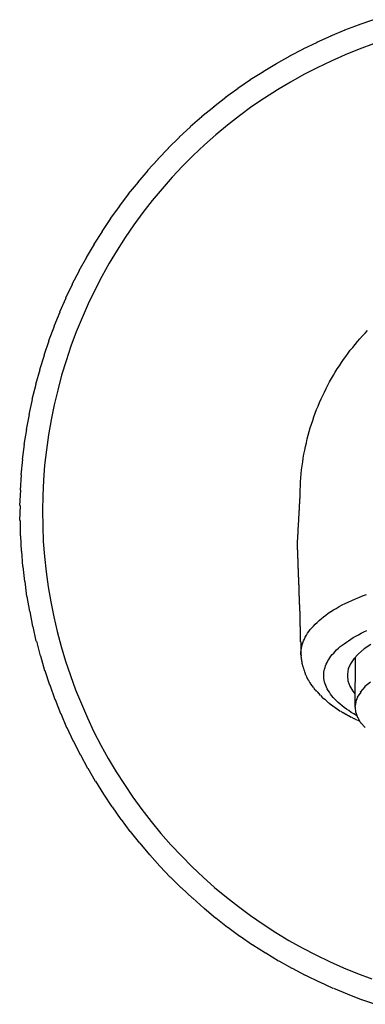
# Model space of a CAD drawing. Extents: x -304 to 11, y -102 to 228.
# Drawn here: x -304 to -281, y -47 to 17 of the extents above; entities that cross this region are included whole.
import ezdxf

# ---------------------------------------------------------------- set-up
doc = ezdxf.new("R2010")
doc.units = 0
doc.layers.add('EBENE_1', color=160, linetype='CONTINUOUS')

# ---------------------------------------------------------------- blocks, each defined once
blk = doc.blocks.new('AI9-BLK1')
at = {"layer": 'EBENE_1', "color": 7}
for p, q in [((-33.716, -11.539), (-33.958, -11.627)), ((-33.483, -11.454), (-33.721, -11.539)), ((-34.182, -11.726), (-34.413, -11.828)), ((-33.952, -11.627), (-34.187, -11.726)), ((-34.633, -11.938), (-34.861, -12.054)), ((-34.407, -11.828), (-34.639, -11.938)), ((-34.855, -12.054), (-35.076, -12.178)), ((-35.071, -12.178), (-35.291, -12.308)), ((-35.286, -12.308), (-35.503, -12.442)), ((-35.702, -12.583), (-35.909, -12.731)), ((-35.497, -12.442), (-35.707, -12.583)), ((-35.903, -12.731), (-36.106, -12.887)), ((-36.101, -12.887), (-36.3, -13.046)), ((-36.295, -13.046), (-36.487, -13.211)), ((-36.482, -13.211), (-36.671, -13.38)), ((-36.665, -13.38), (-36.847, -13.557)), ((-36.841, -13.557), (-37.02, -13.737)), ((-37.014, -13.737), (-37.185, -13.924)), ((-37.18, -13.924), (-37.348, -14.114)), ((-37.342, -14.114), (-37.503, -14.309)), ((-37.498, -14.309), (-37.655, -14.509)), ((-37.649, -14.509), (-37.799, -14.714)), ((-37.794, -14.714), (-37.937, -14.922)), ((-37.932, -14.922), (-38.068, -15.134)), ((-38.062, -15.134), (-38.195, -15.349)), ((-38.189, -15.349), (-38.314, -15.568)), ((-38.309, -15.568), (-38.427, -15.794)), ((-38.422, -15.794), (-38.533, -16.019)), ((-38.528, -16.019), (-38.632, -16.249)), ((-38.626, -16.249), (-38.724, -16.481)), ((-38.718, -16.481), (-38.812, -16.714)), ((-38.806, -16.714), (-38.889, -16.954)), ((-38.884, -16.954), (-38.96, -17.191)), ((-38.955, -17.191), (-39.027, -17.434)), ((-39.022, -17.434), (-39.084, -17.677)), ((-39.078, -17.677), (-39.133, -17.921)), ((-39.127, -17.921), (-39.179, -18.168)), ((-39.173, -18.168), (-39.214, -18.415)), ((-39.209, -18.415), (-39.242, -18.662)), ((-39.237, -18.662), (-39.263, -18.912)), ((-39.258, -18.912), (-39.278, -19.163)), ((-39.272, -19.163), (-39.285, -19.413)), ((-39.279, -19.413), (-39.285, -19.66)), ((-39.279, -19.66), (-39.274, -19.911)), ((-39.269, -19.911), (-39.26, -20.161)), ((-39.254, -20.161), (-39.239, -20.412)), ((-39.233, -20.412), (-39.207, -20.659)), ((-39.202, -20.659), (-39.172, -20.905)), ((-39.166, -20.905), (-39.126, -21.152)), ((-39.12, -21.152), (-39.073, -21.396)), ((-39.067, -21.396), (-39.017, -21.639)), ((-39.011, -21.639), (-38.95, -21.879)), ((-34.672, -21.646), (-34.67, -21.865)), ((-38.944, -21.879), (-38.875, -22.119)), ((-34.67, -21.865), (-34.67, -21.851)), ((-34.665, -21.865), (-34.67, -21.9)), ((-34.665, -21.9), (-34.667, -21.935)), ((-34.661, -21.935), (-34.66, -21.971)), ((-33.779, -21.904), (-33.785, -22.719)), ((-34.654, -21.971), (-34.656, -22.01)), ((-34.651, -22.01), (-34.646, -22.045)), ((-34.64, -22.045), (-34.635, -22.08)), ((-34.63, -22.08), (-34.624, -22.112)), ((-38.87, -22.119), (-38.794, -22.355)), ((-34.619, -22.112), (-34.614, -22.147)), ((-34.608, -22.147), (-34.6, -22.182)), ((-34.594, -22.182), (-34.582, -22.214)), ((-34.577, -22.214), (-34.568, -22.246)), ((-34.562, -22.246), (-34.55, -22.278)), ((-38.789, -22.355), (-38.71, -22.592)), ((-34.545, -22.278), (-34.529, -22.309)), ((-34.524, -22.309), (-34.512, -22.341)), ((-34.506, -22.341), (-34.49, -22.369)), ((-34.485, -22.369), (-34.469, -22.398)), ((-34.464, -22.398), (-34.441, -22.433)), ((-33.621, -22.387), (-33.697, -22.472)), ((-33.529, -22.309), (-33.626, -22.387)), ((-34.435, -22.433), (-34.413, -22.464)), ((-34.407, -22.464), (-34.384, -22.496)), ((-34.379, -22.496), (-34.353, -22.528)), ((-34.347, -22.528), (-34.321, -22.56)), ((-34.316, -22.56), (-34.286, -22.588)), ((-33.741, -22.553), (-33.774, -22.637)), ((-33.691, -22.472), (-33.746, -22.553)), ((-38.704, -22.592), (-38.614, -22.821)), ((-34.28, -22.588), (-34.254, -22.616)), ((-34.249, -22.616), (-34.219, -22.645)), ((-34.213, -22.645), (-34.18, -22.673)), ((-34.174, -22.673), (-34.141, -22.701)), ((-34.136, -22.701), (-34.102, -22.729)), ((-34.097, -22.729), (-34.064, -22.754)), ((-33.769, -22.637), (-33.785, -22.719)), ((-33.779, -22.719), (-33.774, -22.803)), ((-38.609, -22.821), (-38.516, -23.05)), ((-34.058, -22.754), (-34.025, -22.782)), ((-34.019, -22.782), (-33.982, -22.807)), ((-33.977, -22.807), (-33.937, -22.831)), ((-33.931, -22.831), (-33.894, -22.856)), ((-33.889, -22.856), (-33.848, -22.881)), ((-33.843, -22.881), (-33.802, -22.902)), ((-33.797, -22.902), (-33.757, -22.927)), ((-33.769, -22.803), (-33.742, -22.888)), ((-33.737, -22.888), (-33.693, -22.973)), ((-38.51, -23.05), (-38.406, -23.276)), ((-33.751, -22.927), (-33.707, -22.948)), ((-33.688, -22.973), (-33.619, -23.054)), ((-38.401, -23.276), (-38.293, -23.498)), ((-38.288, -23.498), (-38.173, -23.717)), ((-38.168, -23.717), (-38.046, -23.932)), ((-38.041, -23.932), (-37.912, -24.144)), ((-37.907, -24.144), (-37.775, -24.352)), ((-37.769, -24.352), (-37.627, -24.557)), ((-37.621, -24.557), (-37.478, -24.754)), ((-37.473, -24.754), (-37.32, -24.948)), ((-37.314, -24.948), (-37.157, -25.139)), ((-37.152, -25.139), (-36.988, -25.326)), ((-36.983, -25.326), (-36.815, -25.505)), ((-36.81, -25.505), (-36.635, -25.678)), ((-36.63, -25.678), (-36.452, -25.848)), ((-36.446, -25.848), (-36.265, -26.014)), ((-36.259, -26.014), (-36.071, -26.172)), ((-36.065, -26.172), (-35.873, -26.324)), ((-35.868, -26.324), (-35.672, -26.469)), ((-35.667, -26.469), (-35.464, -26.61)), ((-35.458, -26.61), (-35.252, -26.744)), ((-35.247, -26.744), (-35.037, -26.874)), ((-35.032, -26.874), (-34.822, -26.994)), ((-34.816, -26.994), (-34.6, -27.11)), ((-34.594, -27.11), (-34.374, -27.22)), ((-34.368, -27.22), (-34.145, -27.322)), ((-34.139, -27.322), (-33.915, -27.417)), ((-33.91, -27.417), (-33.683, -27.506)), ((-33.677, -27.506), (-33.446, -27.587))]:
    blk.add_line(p, q, dxfattribs=at)
for points in [[(-33.481, -11.849), (-33.718, -11.938), (-33.947, -12.029), (-34.176, -12.132), (-34.402, -12.241), (-34.624, -12.354), (-34.843, -12.477), (-35.058, -12.605), (-35.27, -12.739), (-35.475, -12.879), (-35.676, -13.028), (-35.873, -13.18), (-36.067, -13.342), (-36.254, -13.504), (-36.438, -13.677), (-36.614, -13.853), (-36.783, -14.037), (-36.949, -14.224), (-37.112, -14.414), (-37.263, -14.612), (-37.411, -14.813), (-37.552, -15.021), (-37.687, -15.229), (-37.817, -15.444), (-37.937, -15.663), (-38.053, -15.885), (-38.163, -16.111), (-38.262, -16.337), (-38.357, -16.57), (-38.445, -16.802), (-38.523, -17.043), (-38.597, -17.279), (-38.66, -17.522), (-38.72, -17.766), (-38.77, -18.009), (-38.812, -18.256), (-38.847, -18.503), (-38.875, -18.753), (-38.893, -19), (-38.907, -19.251), (-38.911, -19.501), (-38.907, -19.752), (-38.897, -20.002), (-38.875, -20.249), (-38.851, -20.5), (-38.815, -20.747), (-38.773, -20.993), (-38.724, -21.237), (-38.667, -21.481), (-38.604, -21.724), (-38.533, -21.964), (-38.452, -22.2), (-38.368, -22.433), (-38.272, -22.666), (-38.173, -22.895), (-38.068, -23.121), (-37.951, -23.343), (-37.831, -23.562), (-37.704, -23.777), (-37.567, -23.985), (-37.429, -24.193), (-37.281, -24.394), (-37.126, -24.592), (-36.967, -24.786), (-36.805, -24.973), (-36.632, -25.156), (-36.455, -25.333), (-36.275, -25.505), (-36.088, -25.671), (-35.894, -25.83), (-35.697, -25.985), (-35.496, -26.133), (-35.291, -26.275), (-35.083, -26.412), (-34.868, -26.539), (-34.649, -26.663), (-34.427, -26.776), (-34.201, -26.885), (-33.975, -26.987), (-33.742, -27.083), (-33.51, -27.171)], [(-34.67, -21.851), (-34.67, -21.819), (-34.667, -21.787), (-34.663, -21.759), (-34.656, -21.727), (-34.649, -21.695), (-34.639, -21.664), (-34.628, -21.632), (-34.614, -21.604), (-34.6, -21.572), (-34.582, -21.54), (-34.561, -21.508), (-34.54, -21.481), (-34.519, -21.448), (-34.494, -21.417), (-34.466, -21.389), (-34.438, -21.357), (-34.406, -21.329), (-34.374, -21.297), (-34.339, -21.269), (-34.303, -21.24), (-34.261, -21.209), (-34.222, -21.18), (-34.18, -21.152), (-34.138, -21.124), (-34.092, -21.099), (-34.042, -21.071), (-33.993, -21.043), (-33.943, -21.018), (-33.887, -20.993), (-33.834, -20.969), (-33.778, -20.941), (-33.721, -20.919), (-33.661, -20.895), (-33.598, -20.87)], [(-34.296, -22.196), (-34.296, -22.172), (-34.293, -22.144), (-34.289, -22.119), (-34.282, -22.094), (-34.275, -22.066), (-34.268, -22.041), (-34.258, -22.013), (-34.243, -21.988), (-34.229, -21.96), (-34.215, -21.935), (-34.198, -21.911), (-34.18, -21.883), (-34.159, -21.858), (-34.134, -21.833), (-34.109, -21.805), (-34.085, -21.78), (-34.056, -21.752), (-34.028, -21.727), (-33.997, -21.703), (-33.961, -21.678), (-33.926, -21.653), (-33.891, -21.629), (-33.852, -21.604), (-33.813, -21.579), (-33.771, -21.554), (-33.728, -21.533), (-33.683, -21.508), (-33.637, -21.484), (-33.591, -21.463)], [(-33.524, -21.689), (-33.633, -21.763), (-33.728, -21.844), (-33.802, -21.925), (-33.859, -22.006), (-33.894, -22.091), (-33.908, -22.179), (-33.908, -22.204), (-33.901, -22.288), (-33.87, -22.373), (-33.82, -22.458), (-33.785, -22.5)], [(-33.76, -22.856), (-33.802, -22.828), (-33.845, -22.803), (-33.884, -22.775), (-33.922, -22.75), (-33.961, -22.722), (-33.997, -22.697), (-34.028, -22.669), (-34.06, -22.641), (-34.088, -22.613), (-34.116, -22.585), (-34.141, -22.56), (-34.166, -22.532), (-34.187, -22.503), (-34.205, -22.475), (-34.222, -22.447), (-34.24, -22.419), (-34.254, -22.39), (-34.265, -22.362), (-34.275, -22.334), (-34.282, -22.306), (-34.289, -22.278), (-34.293, -22.249), (-34.296, -22.225), (-34.296, -22.196)]]:
    blk.add_lwpolyline(points, dxfattribs=at)
blk.add_polyline3d([(-34.677, -21.646, 0), (-34.677, -21.646, 0), (-34.677, -21.646, 0), (-34.677, -21.645, 0), (-34.677, -21.644, 0), (-34.677, -21.643, 0), (-34.677, -21.642, 0), (-34.677, -21.64, 0), (-34.677, -21.639, 0), (-34.677, -21.637, 0), (-34.677, -21.634, 0), (-34.678, -21.632, 0), (-34.678, -21.629, 0), (-34.678, -21.627, 0), (-34.678, -21.623, 0), (-34.678, -21.62, 0), (-34.678, -21.617, 0), (-34.678, -21.613, 0), (-34.678, -21.61, 0), (-34.678, -21.606, 0), (-34.678, -21.602, 0), (-34.678, -21.598, 0), (-34.678, -21.593, 0), (-34.678, -21.589, 0), (-34.678, -21.584, 0), (-34.678, -21.58, 0), (-34.678, -21.575, 0), (-34.678, -21.57, 0), (-34.678, -21.565, 0), (-34.678, -21.56, 0), (-34.678, -21.555, 0), (-34.678, -21.549, 0), (-34.679, -21.544, 0), (-34.679, -21.538, 0), (-34.679, -21.532, 0), (-34.679, -21.527, 0), (-34.679, -21.521, 0), (-34.679, -21.515, 0), (-34.679, -21.509, 0), (-34.679, -21.503, 0), (-34.679, -21.497, 0), (-34.679, -21.491, 0), (-34.679, -21.485, 0), (-34.679, -21.479, 0), (-34.679, -21.473, 0), (-34.68, -21.467, 0), (-34.68, -21.46, 0), (-34.68, -21.454, 0), (-34.68, -21.448, 0), (-34.68, -21.442, 0), (-34.68, -21.435, 0), (-34.68, -21.429, 0), (-34.68, -21.423, 0), (-34.68, -21.417, 0), (-34.68, -21.411, 0), (-34.68, -21.404, 0), (-34.681, -21.398, 0), (-34.681, -21.392, 0), (-34.681, -21.386, 0), (-34.681, -21.38, 0), (-34.681, -21.374, 0), (-34.681, -21.368, 0), (-34.681, -21.363, 0), (-34.681, -21.357, 0), (-34.681, -21.351, 0), (-34.681, -21.346, 0), (-34.681, -21.34, 0), (-34.681, -21.335, 0), (-34.681, -21.329, 0), (-34.681, -21.324, 0), (-34.681, -21.319, 0), (-34.681, -21.314, 0), (-34.682, -21.309, 0), (-34.682, -21.304, 0), (-34.682, -21.3, 0), (-34.682, -21.295, 0), (-34.682, -21.291, 0), (-34.682, -21.287, 0), (-34.682, -21.282, 0), (-34.682, -21.279, 0), (-34.682, -21.275, 0), (-34.682, -21.271, 0), (-34.682, -21.268, 0), (-34.682, -21.265, 0), (-34.682, -21.262, 0), (-34.682, -21.259, 0), (-34.682, -21.256, 0), (-34.682, -21.253, 0), (-34.682, -21.251, 0), (-34.682, -21.249, 0), (-34.682, -21.247, 0), (-34.682, -21.245, 0), (-34.682, -21.244, 0), (-34.682, -21.243, 0), (-34.682, -21.242, 0), (-34.682, -21.241, 0), (-34.682, -21.241, 0), (-34.682, -21.24, 0), (-34.682, -21.24, 0), (-34.682, -21.24, 0), (-34.682, -21.24, 0), (-34.682, -21.239, 0), (-34.683, -21.238, 0), (-34.683, -21.237, 0), (-34.683, -21.236, 0), (-34.683, -21.234, 0), (-34.683, -21.233, 0), (-34.683, -21.231, 0), (-34.683, -21.229, 0), (-34.683, -21.227, 0), (-34.683, -21.224, 0), (-34.683, -21.221, 0), (-34.683, -21.219, 0), (-34.684, -21.216, 0), (-34.684, -21.213, 0), (-34.684, -21.21, 0), (-34.684, -21.206, 0), (-34.684, -21.203, 0), (-34.684, -21.199, 0), (-34.684, -21.195, 0), (-34.685, -21.192, 0), (-34.685, -21.188, 0), (-34.685, -21.183, 0), (-34.685, -21.179, 0), (-34.685, -21.175, 0), (-34.686, -21.171, 0), (-34.686, -21.166, 0), (-34.686, -21.161, 0), (-34.686, -21.157, 0), (-34.686, -21.152, 0), (-34.687, -21.147, 0), (-34.687, -21.142, 0), (-34.687, -21.137, 0), (-34.687, -21.132, 0), (-34.688, -21.127, 0), (-34.688, -21.122, 0), (-34.688, -21.116, 0), (-34.688, -21.111, 0), (-34.688, -21.106, 0), (-34.689, -21.1, 0), (-34.689, -21.095, 0), (-34.689, -21.089, 0), (-34.689, -21.084, 0), (-34.69, -21.078, 0), (-34.69, -21.073, 0), (-34.69, -21.067, 0), (-34.69, -21.062, 0), (-34.691, -21.056, 0), (-34.691, -21.051, 0), (-34.691, -21.045, 0), (-34.691, -21.04, 0), (-34.692, -21.034, 0), (-34.692, -21.029, 0), (-34.692, -21.023, 0), (-34.692, -21.018, 0), (-34.693, -21.012, 0), (-34.693, -21.007, 0), (-34.693, -21.002, 0), (-34.693, -20.997, 0), (-34.694, -20.991, 0), (-34.694, -20.986, 0), (-34.694, -20.981, 0), (-34.694, -20.976, 0), (-34.694, -20.971, 0), (-34.695, -20.966, 0), (-34.695, -20.962, 0), (-34.695, -20.957, 0), (-34.695, -20.953, 0), (-34.696, -20.948, 0), (-34.696, -20.944, 0), (-34.696, -20.939, 0), (-34.696, -20.935, 0), (-34.696, -20.931, 0), (-34.696, -20.927, 0), (-34.697, -20.923, 0), (-34.697, -20.92, 0), (-34.697, -20.916, 0), (-34.697, -20.913, 0), (-34.697, -20.91, 0), (-34.697, -20.907, 0), (-34.697, -20.904, 0), (-34.698, -20.901, 0), (-34.698, -20.898, 0), (-34.698, -20.896, 0), (-34.698, -20.893, 0), (-34.698, -20.891, 0), (-34.698, -20.889, 0), (-34.698, -20.887, 0), (-34.698, -20.886, 0), (-34.698, -20.885, 0), (-34.698, -20.883, 0), (-34.698, -20.882, 0), (-34.698, -20.882, 0), (-34.699, -20.881, 0), (-34.699, -20.881, 0), (-34.699, -20.881, 0), (-34.699, -20.881, 0), (-34.699, -20.881, 0), (-34.699, -20.88, 0), (-34.699, -20.88, 0), (-34.699, -20.88, 0), (-34.699, -20.879, 0), (-34.699, -20.878, 0), (-34.699, -20.878, 0), (-34.699, -20.877, 0), (-34.699, -20.876, 0), (-34.699, -20.875, 0), (-34.699, -20.874, 0), (-34.699, -20.873, 0), (-34.699, -20.872, 0), (-34.699, -20.87, 0), (-34.699, -20.869, 0), (-34.699, -20.868, 0), (-34.699, -20.866, 0), (-34.699, -20.865, 0), (-34.699, -20.863, 0), (-34.699, -20.862, 0), (-34.699, -20.86, 0), (-34.699, -20.858, 0), (-34.699, -20.857, 0), (-34.699, -20.855, 0), (-34.699, -20.853, 0), (-34.699, -20.851, 0), (-34.699, -20.849, 0), (-34.699, -20.847, 0), (-34.699, -20.845, 0), (-34.699, -20.843, 0), (-34.699, -20.84, 0), (-34.7, -20.838, 0), (-34.7, -20.836, 0), (-34.7, -20.834, 0), (-34.7, -20.832, 0), (-34.7, -20.829, 0), (-34.7, -20.827, 0), (-34.7, -20.825, 0), (-34.7, -20.822, 0), (-34.7, -20.82, 0), (-34.7, -20.818, 0), (-34.7, -20.815, 0), (-34.7, -20.813, 0), (-34.7, -20.81, 0), (-34.7, -20.808, 0), (-34.7, -20.805, 0), (-34.7, -20.803, 0), (-34.7, -20.801, 0), (-34.7, -20.798, 0), (-34.7, -20.796, 0), (-34.7, -20.793, 0), (-34.7, -20.791, 0), (-34.701, -20.788, 0), (-34.701, -20.786, 0), (-34.701, -20.784, 0), (-34.701, -20.781, 0), (-34.701, -20.779, 0), (-34.701, -20.776, 0), (-34.701, -20.774, 0), (-34.701, -20.772, 0), (-34.701, -20.77, 0), (-34.701, -20.767, 0), (-34.701, -20.765, 0), (-34.701, -20.763, 0), (-34.701, -20.761, 0), (-34.701, -20.759, 0), (-34.701, -20.757, 0), (-34.701, -20.755, 0), (-34.701, -20.753, 0), (-34.701, -20.751, 0), (-34.702, -20.749, 0), (-34.702, -20.747, 0), (-34.702, -20.745, 0), (-34.702, -20.743, 0), (-34.702, -20.742, 0), (-34.702, -20.74, 0), (-34.702, -20.738, 0), (-34.702, -20.737, 0), (-34.702, -20.735, 0), (-34.702, -20.734, 0), (-34.702, -20.733, 0), (-34.702, -20.731, 0), (-34.702, -20.73, 0), (-34.702, -20.729, 0), (-34.702, -20.728, 0), (-34.702, -20.727, 0), (-34.702, -20.726, 0), (-34.702, -20.725, 0), (-34.702, -20.724, 0), (-34.702, -20.724, 0), (-34.702, -20.723, 0), (-34.702, -20.723, 0), (-34.702, -20.723, 0), (-34.702, -20.722, 0), (-34.702, -20.722, 0), (-34.702, -20.722, 0), (-34.702, -20.722, 0), (-34.702, -20.722, 0), (-34.702, -20.722, 0), (-34.702, -20.721, 0), (-34.702, -20.721, 0), (-34.702, -20.721, 0), (-34.702, -20.72, 0), (-34.702, -20.719, 0), (-34.702, -20.719, 0), (-34.702, -20.718, 0), (-34.702, -20.717, 0), (-34.702, -20.716, 0), (-34.702, -20.715, 0), (-34.703, -20.714, 0), (-34.703, -20.713, 0), (-34.703, -20.712, 0), (-34.703, -20.71, 0), (-34.703, -20.709, 0), (-34.703, -20.708, 0), (-34.703, -20.706, 0), (-34.703, -20.705, 0), (-34.703, -20.703, 0), (-34.703, -20.702, 0), (-34.703, -20.7, 0), (-34.703, -20.698, 0), (-34.703, -20.697, 0), (-34.703, -20.695, 0), (-34.703, -20.693, 0), (-34.704, -20.691, 0), (-34.704, -20.689, 0), (-34.704, -20.687, 0), (-34.704, -20.685, 0), (-34.704, -20.683, 0), (-34.704, -20.681, 0), (-34.704, -20.679, 0), (-34.704, -20.677, 0), (-34.704, -20.675, 0), (-34.704, -20.673, 0), (-34.705, -20.671, 0), (-34.705, -20.669, 0), (-34.705, -20.666, 0), (-34.705, -20.664, 0), (-34.705, -20.662, 0), (-34.705, -20.66, 0), (-34.705, -20.657, 0), (-34.705, -20.655, 0), (-34.705, -20.653, 0), (-34.706, -20.651, 0), (-34.706, -20.648, 0), (-34.706, -20.646, 0), (-34.706, -20.644, 0), (-34.706, -20.641, 0), (-34.706, -20.639, 0), (-34.706, -20.637, 0), (-34.706, -20.635, 0), (-34.706, -20.632, 0), (-34.706, -20.63, 0), (-34.707, -20.628, 0), (-34.707, -20.626, 0), (-34.707, -20.623, 0), (-34.707, -20.621, 0), (-34.707, -20.619, 0), (-34.707, -20.617, 0), (-34.707, -20.615, 0), (-34.707, -20.613, 0), (-34.707, -20.611, 0), (-34.708, -20.609, 0), (-34.708, -20.607, 0), (-34.708, -20.605, 0), (-34.708, -20.603, 0), (-34.708, -20.601, 0), (-34.708, -20.6, 0), (-34.708, -20.598, 0), (-34.708, -20.596, 0), (-34.708, -20.595, 0), (-34.708, -20.593, 0), (-34.708, -20.591, 0), (-34.708, -20.59, 0), (-34.709, -20.588, 0), (-34.709, -20.587, 0), (-34.709, -20.586, 0), (-34.709, -20.584, 0), (-34.709, -20.583, 0), (-34.709, -20.582, 0), (-34.709, -20.581, 0), (-34.709, -20.58, 0), (-34.709, -20.579, 0), (-34.709, -20.578, 0), (-34.709, -20.577, 0), (-34.709, -20.576, 0), (-34.709, -20.576, 0), (-34.709, -20.575, 0), (-34.709, -20.575, 0), (-34.709, -20.575, 0), (-34.709, -20.574, 0), (-34.709, -20.574, 0), (-34.709, -20.574, 0), (-34.709, -20.574, 0), (-34.709, -20.574, 0), (-34.709, -20.574, 0), (-34.709, -20.573, 0), (-34.709, -20.573, 0), (-34.709, -20.573, 0), (-34.709, -20.573, 0), (-34.709, -20.572, 0), (-34.709, -20.572, 0), (-34.709, -20.571, 0), (-34.709, -20.571, 0), (-34.709, -20.57, 0), (-34.709, -20.569, 0), (-34.709, -20.569, 0), (-34.709, -20.568, 0), (-34.709, -20.567, 0), (-34.709, -20.566, 0), (-34.709, -20.565, 0), (-34.709, -20.564, 0), (-34.709, -20.563, 0), (-34.709, -20.562, 0), (-34.71, -20.561, 0), (-34.71, -20.56, 0), (-34.71, -20.559, 0), (-34.71, -20.558, 0), (-34.71, -20.556, 0), (-34.71, -20.555, 0), (-34.71, -20.554, 0), (-34.71, -20.552, 0), (-34.71, -20.551, 0), (-34.71, -20.55, 0), (-34.71, -20.548, 0), (-34.71, -20.547, 0), (-34.71, -20.546, 0), (-34.71, -20.544, 0), (-34.71, -20.543, 0), (-34.71, -20.541, 0), (-34.71, -20.54, 0), (-34.71, -20.538, 0), (-34.71, -20.536, 0), (-34.71, -20.535, 0), (-34.711, -20.533, 0), (-34.711, -20.532, 0), (-34.711, -20.53, 0), (-34.711, -20.528, 0), (-34.711, -20.527, 0), (-34.711, -20.525, 0), (-34.711, -20.524, 0), (-34.711, -20.522, 0), (-34.711, -20.52, 0), (-34.711, -20.519, 0), (-34.711, -20.517, 0), (-34.711, -20.515, 0), (-34.711, -20.514, 0), (-34.711, -20.512, 0), (-34.711, -20.511, 0), (-34.711, -20.509, 0), (-34.711, -20.507, 0), (-34.711, -20.506, 0), (-34.711, -20.504, 0), (-34.712, -20.503, 0), (-34.712, -20.501, 0), (-34.712, -20.5, 0), (-34.712, -20.498, 0), (-34.712, -20.497, 0), (-34.712, -20.495, 0), (-34.712, -20.494, 0), (-34.712, -20.492, 0), (-34.712, -20.491, 0), (-34.712, -20.49, 0), (-34.712, -20.488, 0), (-34.712, -20.487, 0), (-34.712, -20.486, 0), (-34.712, -20.485, 0), (-34.712, -20.483, 0), (-34.712, -20.482, 0), (-34.712, -20.481, 0), (-34.712, -20.48, 0), (-34.712, -20.479, 0), (-34.712, -20.478, 0), (-34.712, -20.477, 0), (-34.712, -20.476, 0), (-34.712, -20.475, 0), (-34.712, -20.474, 0), (-34.712, -20.473, 0), (-34.712, -20.473, 0), (-34.712, -20.472, 0), (-34.712, -20.471, 0), (-34.712, -20.471, 0), (-34.712, -20.47, 0), (-34.713, -20.47, 0), (-34.713, -20.469, 0), (-34.713, -20.469, 0), (-34.713, -20.469, 0), (-34.713, -20.468, 0), (-34.713, -20.468, 0), (-34.713, -20.468, 0), (-34.713, -20.468, 0), (-34.713, -20.468, 0), (-34.713, -20.468, 0), (-34.713, -20.468, 0), (-34.713, -20.467, 0), (-34.713, -20.467, 0), (-34.713, -20.466, 0), (-34.713, -20.465, 0), (-34.713, -20.465, 0), (-34.713, -20.464, 0), (-34.713, -20.463, 0), (-34.713, -20.462, 0), (-34.713, -20.46, 0), (-34.713, -20.459, 0), (-34.713, -20.458, 0), (-34.713, -20.456, 0), (-34.713, -20.455, 0), (-34.713, -20.453, 0), (-34.713, -20.452, 0), (-34.713, -20.45, 0), (-34.713, -20.448, 0), (-34.713, -20.446, 0), (-34.714, -20.444, 0), (-34.714, -20.442, 0), (-34.714, -20.44, 0), (-34.714, -20.438, 0), (-34.714, -20.435, 0), (-34.714, -20.433, 0), (-34.714, -20.431, 0), (-34.714, -20.428, 0), (-34.714, -20.426, 0), (-34.714, -20.423, 0), (-34.714, -20.421, 0), (-34.715, -20.418, 0), (-34.715, -20.416, 0), (-34.715, -20.413, 0), (-34.715, -20.41, 0), (-34.715, -20.407, 0), (-34.715, -20.405, 0), (-34.715, -20.402, 0), (-34.715, -20.399, 0), (-34.715, -20.396, 0), (-34.715, -20.393, 0), (-34.715, -20.391, 0), (-34.716, -20.388, 0), (-34.716, -20.385, 0), (-34.716, -20.382, 0), (-34.716, -20.379, 0), (-34.716, -20.376, 0), (-34.716, -20.373, 0), (-34.716, -20.37, 0), (-34.716, -20.367, 0), (-34.717, -20.364, 0), (-34.717, -20.361, 0), (-34.717, -20.358, 0), (-34.717, -20.356, 0), (-34.717, -20.353, 0), (-34.717, -20.35, 0), (-34.717, -20.347, 0), (-34.717, -20.344, 0), (-34.717, -20.341, 0), (-34.717, -20.339, 0), (-34.718, -20.336, 0), (-34.718, -20.333, 0), (-34.718, -20.331, 0), (-34.718, -20.328, 0), (-34.718, -20.325, 0), (-34.718, -20.323, 0), (-34.718, -20.32, 0), (-34.718, -20.318, 0), (-34.718, -20.315, 0), (-34.718, -20.313, 0), (-34.718, -20.311, 0), (-34.718, -20.308, 0), (-34.719, -20.306, 0), (-34.719, -20.304, 0), (-34.719, -20.302, 0), (-34.719, -20.3, 0), (-34.719, -20.298, 0), (-34.719, -20.296, 0), (-34.719, -20.294, 0), (-34.719, -20.293, 0), (-34.719, -20.291, 0), (-34.719, -20.289, 0), (-34.719, -20.288, 0), (-34.719, -20.287, 0), (-34.719, -20.285, 0), (-34.719, -20.284, 0), (-34.719, -20.283, 0), (-34.719, -20.282, 0), (-34.719, -20.281, 0), (-34.72, -20.28, 0), (-34.72, -20.279, 0), (-34.72, -20.279, 0), (-34.72, -20.278, 0), (-34.72, -20.278, 0), (-34.72, -20.278, 0), (-34.72, -20.277, 0), (-34.72, -20.277, 0), (-34.72, -20.277, 0), (-34.72, -20.277, 0), (-34.72, -20.277, 0), (-34.72, -20.277, 0), (-34.72, -20.277, 0), (-34.72, -20.276, 0), (-34.72, -20.276, 0), (-34.72, -20.276, 0), (-34.72, -20.275, 0), (-34.72, -20.274, 0), (-34.72, -20.274, 0), (-34.72, -20.273, 0), (-34.72, -20.273, 0), (-34.72, -20.272, 0), (-34.72, -20.271, 0), (-34.72, -20.27, 0), (-34.72, -20.269, 0), (-34.72, -20.268, 0), (-34.72, -20.267, 0), (-34.72, -20.267, 0), (-34.72, -20.266, 0), (-34.72, -20.265, 0), (-34.72, -20.263, 0), (-34.72, -20.262, 0), (-34.72, -20.261, 0), (-34.72, -20.26, 0), (-34.72, -20.259, 0), (-34.72, -20.258, 0), (-34.72, -20.256, 0), (-34.721, -20.255, 0), (-34.721, -20.254, 0), (-34.721, -20.252, 0), (-34.721, -20.251, 0), (-34.721, -20.25, 0), (-34.721, -20.248, 0), (-34.721, -20.247, 0), (-34.721, -20.245, 0), (-34.721, -20.244, 0), (-34.721, -20.242, 0), (-34.721, -20.241, 0), (-34.721, -20.239, 0), (-34.721, -20.238, 0), (-34.721, -20.236, 0), (-34.721, -20.235, 0), (-34.721, -20.233, 0), (-34.721, -20.232, 0), (-34.721, -20.23, 0), (-34.721, -20.229, 0), (-34.721, -20.227, 0), (-34.722, -20.226, 0), (-34.722, -20.224, 0), (-34.722, -20.223, 0), (-34.722, -20.221, 0), (-34.722, -20.22, 0), (-34.722, -20.218, 0), (-34.722, -20.217, 0), (-34.722, -20.215, 0), (-34.722, -20.214, 0), (-34.722, -20.212, 0), (-34.722, -20.211, 0), (-34.722, -20.21, 0), (-34.722, -20.208, 0), (-34.722, -20.207, 0), (-34.722, -20.205, 0), (-34.722, -20.204, 0), (-34.722, -20.203, 0), (-34.722, -20.201, 0), (-34.722, -20.2, 0), (-34.723, -20.199, 0), (-34.723, -20.198, 0), (-34.723, -20.196, 0), (-34.723, -20.195, 0), (-34.723, -20.194, 0), (-34.723, -20.193, 0), (-34.723, -20.192, 0), (-34.723, -20.191, 0), (-34.723, -20.19, 0), (-34.723, -20.189, 0), (-34.723, -20.188, 0), (-34.723, -20.187, 0), (-34.723, -20.186, 0), (-34.723, -20.185, 0), (-34.723, -20.184, 0), (-34.723, -20.184, 0), (-34.723, -20.183, 0), (-34.723, -20.182, 0), (-34.723, -20.182, 0), (-34.723, -20.181, 0), (-34.723, -20.181, 0), (-34.723, -20.18, 0), (-34.723, -20.18, 0), (-34.723, -20.18, 0), (-34.723, -20.179, 0), (-34.723, -20.179, 0), (-34.723, -20.179, 0), (-34.723, -20.179, 0), (-34.723, -20.179, 0), (-34.723, -20.179, 0), (-34.723, -20.178, 0), (-34.723, -20.178, 0), (-34.723, -20.178, 0), (-34.723, -20.178, 0), (-34.723, -20.177, 0), (-34.723, -20.177, 0), (-34.723, -20.176, 0), (-34.723, -20.175, 0), (-34.723, -20.175, 0), (-34.724, -20.174, 0), (-34.724, -20.173, 0), (-34.724, -20.172, 0), (-34.724, -20.171, 0), (-34.724, -20.17, 0), (-34.724, -20.169, 0), (-34.724, -20.168, 0), (-34.724, -20.166, 0), (-34.724, -20.165, 0), (-34.724, -20.164, 0), (-34.724, -20.162, 0), (-34.724, -20.161, 0), (-34.724, -20.159, 0), (-34.724, -20.158, 0), (-34.724, -20.156, 0), (-34.724, -20.154, 0), (-34.724, -20.153, 0), (-34.724, -20.151, 0), (-34.724, -20.149, 0), (-34.724, -20.147, 0), (-34.724, -20.145, 0), (-34.724, -20.144, 0), (-34.725, -20.142, 0), (-34.725, -20.14, 0), (-34.725, -20.138, 0), (-34.725, -20.136, 0), (-34.725, -20.134, 0), (-34.725, -20.132, 0), (-34.725, -20.13, 0), (-34.725, -20.128, 0), (-34.725, -20.125, 0), (-34.725, -20.123, 0), (-34.725, -20.121, 0), (-34.725, -20.119, 0), (-34.725, -20.117, 0), (-34.726, -20.115, 0), (-34.726, -20.113, 0), (-34.726, -20.11, 0), (-34.726, -20.108, 0), (-34.726, -20.106, 0), (-34.726, -20.104, 0), (-34.726, -20.102, 0), (-34.726, -20.099, 0), (-34.726, -20.097, 0), (-34.726, -20.095, 0), (-34.726, -20.093, 0), (-34.726, -20.091, 0), (-34.727, -20.089, 0), (-34.727, -20.087, 0), (-34.727, -20.085, 0), (-34.727, -20.083, 0), (-34.727, -20.081, 0), (-34.727, -20.078, 0), (-34.727, -20.077, 0), (-34.727, -20.075, 0), (-34.727, -20.073, 0), (-34.727, -20.071, 0), (-34.727, -20.069, 0), (-34.727, -20.067, 0), (-34.727, -20.065, 0), (-34.727, -20.064, 0), (-34.727, -20.062, 0), (-34.727, -20.06, 0), (-34.727, -20.058, 0), (-34.728, -20.057, 0), (-34.728, -20.055, 0), (-34.728, -20.054, 0), (-34.728, -20.052, 0), (-34.728, -20.051, 0), (-34.728, -20.05, 0), (-34.728, -20.049, 0), (-34.728, -20.047, 0), (-34.728, -20.046, 0), (-34.728, -20.045, 0), (-34.728, -20.044, 0), (-34.728, -20.043, 0), (-34.728, -20.042, 0), (-34.728, -20.041, 0), (-34.728, -20.041, 0), (-34.728, -20.04, 0), (-34.728, -20.039, 0), (-34.728, -20.039, 0), (-34.728, -20.038, 0), (-34.728, -20.038, 0), (-34.728, -20.038, 0), (-34.728, -20.038, 0), (-34.728, -20.037, 0), (-34.728, -20.037, 0), (-34.728, -20.037, 0), (-34.728, -20.036, 0), (-34.728, -20.035, 0), (-34.728, -20.033, 0), (-34.728, -20.031, 0), (-34.728, -20.029, 0), (-34.728, -20.025, 0), (-34.727, -20.022, 0), (-34.727, -20.018, 0), (-34.727, -20.014, 0), (-34.727, -20.009, 0), (-34.726, -20.004, 0), (-34.726, -19.999, 0), (-34.726, -19.993, 0), (-34.725, -19.987, 0), (-34.725, -19.981, 0), (-34.725, -19.974, 0), (-34.724, -19.967, 0), (-34.724, -19.96, 0), (-34.724, -19.952, 0), (-34.723, -19.944, 0), (-34.723, -19.936, 0), (-34.722, -19.928, 0), (-34.722, -19.919, 0), (-34.721, -19.91, 0), (-34.721, -19.901, 0), (-34.72, -19.891, 0), (-34.719, -19.882, 0), (-34.719, -19.872, 0), (-34.718, -19.862, 0), (-34.718, -19.852, 0), (-34.717, -19.841, 0), (-34.717, -19.831, 0), (-34.716, -19.82, 0), (-34.715, -19.809, 0), (-34.715, -19.798, 0), (-34.714, -19.787, 0), (-34.714, -19.776, 0), (-34.713, -19.765, 0), (-34.712, -19.753, 0), (-34.712, -19.742, 0), (-34.711, -19.73, 0), (-34.71, -19.719, 0), (-34.71, -19.707, 0), (-34.709, -19.695, 0), (-34.708, -19.683, 0), (-34.708, -19.672, 0), (-34.707, -19.66, 0), (-34.706, -19.648, 0), (-34.706, -19.636, 0), (-34.705, -19.625, 0), (-34.704, -19.613, 0), (-34.704, -19.601, 0), (-34.703, -19.589, 0), (-34.702, -19.578, 0), (-34.702, -19.566, 0), (-34.701, -19.555, 0), (-34.7, -19.543, 0), (-34.7, -19.532, 0), (-34.699, -19.521, 0), (-34.698, -19.509, 0), (-34.698, -19.498, 0), (-34.697, -19.488, 0), (-34.697, -19.477, 0), (-34.696, -19.466, 0), (-34.695, -19.456, 0), (-34.695, -19.446, 0), (-34.694, -19.436, 0), (-34.694, -19.426, 0), (-34.693, -19.416, 0), (-34.693, -19.407, 0), (-34.692, -19.398, 0), (-34.692, -19.389, 0), (-34.691, -19.38, 0), (-34.691, -19.372, 0), (-34.69, -19.363, 0), (-34.69, -19.355, 0), (-34.689, -19.348, 0), (-34.689, -19.34, 0), (-34.688, -19.333, 0), (-34.688, -19.327, 0), (-34.688, -19.32, 0), (-34.687, -19.314, 0), (-34.687, -19.308, 0), (-34.687, -19.303, 0), (-34.687, -19.298, 0), (-34.686, -19.293, 0), (-34.686, -19.289, 0), (-34.686, -19.285, 0), (-34.686, -19.282, 0), (-34.685, -19.279, 0), (-34.685, -19.276, 0), (-34.685, -19.274, 0), (-34.685, -19.272, 0), (-34.685, -19.271, 0), (-34.685, -19.27, 0), (-34.685, -19.27, 0), (-34.684, -19.222, 0), (-34.683, -19.156, 0), (-34.68, -19.09, 0), (-34.677, -19.024, 0), (-34.672, -18.959, 0), (-34.666, -18.894, 0), (-34.659, -18.829, 0), (-34.651, -18.765, 0), (-34.642, -18.701, 0), (-34.632, -18.637, 0), (-34.621, -18.573, 0), (-34.609, -18.51, 0), (-34.596, -18.448, 0), (-34.582, -18.385, 0), (-34.567, -18.323, 0), (-34.551, -18.262, 0), (-34.534, -18.2, 0), (-34.517, -18.14, 0), (-34.498, -18.079, 0), (-34.478, -18.019, 0), (-34.457, -17.96, 0), (-34.436, -17.901, 0), (-34.413, -17.842, 0), (-34.39, -17.784, 0), (-34.365, -17.726, 0), (-34.34, -17.668, 0), (-34.314, -17.612, 0), (-34.287, -17.555, 0), (-34.259, -17.499, 0), (-34.23, -17.444, 0), (-34.201, -17.389, 0), (-34.17, -17.335, 0), (-34.139, -17.281, 0), (-34.107, -17.228, 0), (-34.074, -17.175, 0), (-34.041, -17.123, 0), (-34.006, -17.072, 0), (-33.971, -17.021, 0), (-33.935, -16.97, 0), (-33.898, -16.92, 0), (-33.861, -16.871, 0), (-33.822, -16.823, 0), (-33.783, -16.775, 0), (-33.743, -16.727, 0), (-33.703, -16.681, 0), (-33.662, -16.635, 0), (-33.62, -16.589, 0), (-33.577, -16.544, 0)], dxfattribs=at)

msp = doc.modelspace()

# ---------------------------------------------------------------- block references
at = {"layer": 'EBENE_1', "color": 7, "xscale": 3.999882356401284, "yscale": 3.999882356401284, "zscale": 3.999882356401284}
msp.add_blockref('AI9-BLK1', (-146.643, 63.202), dxfattribs=at)

doc.saveas('drawing.dxf')
